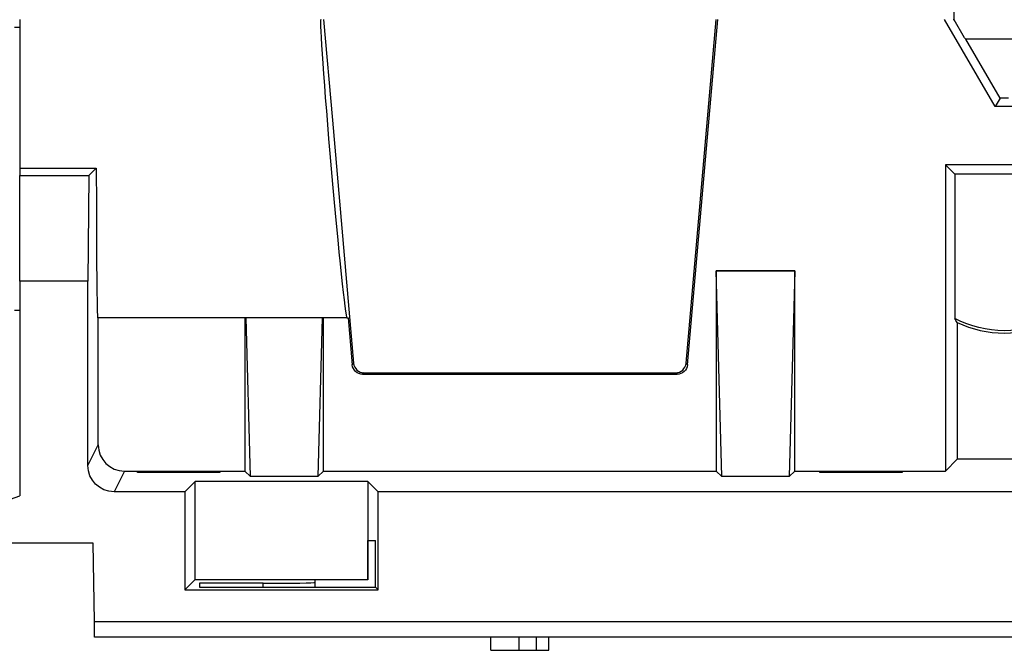
# Model space of a CAD drawing. Units: millimetres. Extents: x 190 to 812, y 454 to 640.
# Drawn here: x 209 to 228, y 556 to 568 of the extents above; entities that cross this region are included whole.
import ezdxf

# ---------------------------------------------------------------- set-up
doc = ezdxf.new("R2010")
doc.units = ezdxf.units.MM
doc.layers.add('1', color=7, linetype='CONTINUOUS', true_color=0xffffff)

msp = doc.modelspace()

# ---------------------------------------------------------------- linework, layer by layer
at = {"layer": '1', "color": 7}
for p, q in [((227.061, 568.066), (227.061, 569.215)), ((209.22, 568.067), (209.22, 565.231)), ((215.022, 568.067), (215.19, 566.147)), ((221.944, 561.503), (222.517, 568.067)), ((221.971, 561.473), (222.547, 568.067)), ((227.847, 566.406), (226.881, 568.067)), ((227.061, 568.066), (227.044, 568.061)), ((227.263, 567.72), (227.061, 568.066)), ((209.22, 567.917), (209.12, 567.917)), ((227.263, 567.72), (227.284, 567.695)), ((227.94, 566.567), (227.284, 567.695)), ((228.756, 567.695), (227.284, 567.695)), ((227.94, 566.567), (227.847, 566.406)), ((228.1, 566.567), (227.94, 566.567)), ((228.193, 566.406), (227.847, 566.406)), ((215.19, 566.147), (215.596, 561.503)), ((209.22, 565.231), (210.683, 565.231)), ((209.22, 565.231), (209.22, 565.088)), ((210.683, 565.231), (210.54, 565.088)), ((226.895, 565.292), (226.895, 559.442)), ((226.895, 565.292), (227.075, 565.113)), ((229.145, 565.292), (226.895, 565.292)), ((209.22, 563.07), (209.22, 565.088)), ((209.22, 565.088), (210.54, 565.088)), ((210.54, 565.088), (210.523, 563.07)), ((227.075, 565.113), (227.075, 562.356)), ((228.965, 565.113), (227.075, 565.113)), ((222.625, 559.337), (222.52, 563.267)), ((222.52, 563.267), (222.52, 559.442)), ((224.02, 563.267), (222.52, 563.267)), ((222.52, 563.267), (224.02, 563.267)), ((222.52, 563.267), (222.52, 563.267)), ((224.02, 563.267), (223.915, 559.337)), ((224.02, 559.442), (224.02, 563.267)), ((224.02, 563.267), (224.02, 563.267)), ((209.22, 563.07), (209.22, 558.972)), ((210.523, 563.07), (209.22, 563.07)), ((210.523, 559.547), (210.523, 563.07)), ((209.12, 562.517), (209.22, 562.517)), ((213.543, 562.367), (210.708, 562.367)), ((210.72, 559.942), (210.72, 562.367)), ((213.52, 562.367), (213.52, 559.442)), ((213.625, 559.337), (213.544, 562.367)), ((214.996, 562.367), (213.544, 562.367)), ((214.996, 562.367), (214.915, 559.337)), ((215.467, 562.367), (214.996, 562.367)), ((215.02, 559.442), (215.02, 562.367)), ((215.467, 562.367), (215.491, 562.367)), ((215.491, 562.367), (215.569, 561.473)), ((227.12, 562.283), (227.12, 559.667)), ((215.569, 561.473), (215.596, 561.503)), ((221.944, 561.503), (221.971, 561.473)), ((215.795, 561.32), (215.768, 561.291)), ((215.768, 561.291), (221.771, 561.291)), ((215.795, 561.32), (221.745, 561.32)), ((221.771, 561.291), (221.745, 561.32)), ((210.523, 559.547), (210.72, 559.942)), ((227.12, 559.667), (226.895, 559.442)), ((228.92, 559.667), (227.12, 559.667)), ((211.22, 559.442), (211.023, 559.047)), ((211.22, 559.442), (213.52, 559.442)), ((211.472, 559.415), (211.473, 559.44)), ((213.042, 559.415), (211.472, 559.415)), ((211.473, 559.44), (213.042, 559.44)), ((213.042, 559.44), (213.042, 559.415)), ((213.52, 559.442), (213.625, 559.337)), ((214.915, 559.337), (213.625, 559.337)), ((214.915, 559.337), (215.02, 559.442)), ((215.02, 559.442), (222.52, 559.442)), ((222.52, 559.442), (222.625, 559.337)), ((223.915, 559.337), (222.625, 559.337)), ((223.915, 559.337), (224.02, 559.442)), ((224.02, 559.442), (226.895, 559.442)), ((224.497, 559.415), (224.498, 559.44)), ((226.067, 559.415), (224.497, 559.415)), ((224.498, 559.44), (226.067, 559.44)), ((226.067, 559.44), (226.067, 559.415)), ((212.572, 559.245), (212.374, 559.047)), ((212.572, 557.369), (212.572, 559.245)), ((215.868, 559.245), (212.572, 559.245)), ((215.868, 559.245), (215.868, 557.369)), ((215.868, 559.245), (216.065, 559.047)), ((208.108, 558.567), (209.22, 558.972)), ((212.374, 559.047), (211.023, 559.047)), ((212.374, 559.047), (212.374, 557.172)), ((216.065, 557.172), (216.065, 559.047)), ((313.974, 559.047), (216.065, 559.047)), ((210.62, 558.067), (208.62, 558.067)), ((210.646, 556.567), (210.62, 558.067)), ((215.87, 557.367), (215.87, 558.117)), ((215.87, 558.117), (216.013, 558.117)), ((216.013, 557.224), (216.013, 558.117)), ((212.572, 557.369), (212.374, 557.172)), ((212.572, 557.369), (215.868, 557.369)), ((212.656, 557.298), (212.654, 557.224)), ((213.87, 557.298), (212.656, 557.298)), ((213.87, 557.224), (213.87, 557.298)), ((214.856, 557.315), (214.854, 557.224)), ((214.857, 557.367), (214.856, 557.315)), ((215.87, 557.367), (214.857, 557.367)), ((215.868, 557.369), (215.87, 557.367)), ((212.374, 557.172), (216.065, 557.172)), ((212.654, 557.224), (216.013, 557.224)), ((216.013, 557.224), (216.065, 557.172)), ((210.646, 556.567), (260.52, 556.567)), ((210.651, 556.267), (210.646, 556.567)), ((260.52, 556.267), (210.651, 556.267)), ((218.217, 556.017), (218.217, 556.267)), ((218.758, 556.017), (218.758, 556.267)), ((219.085, 556.017), (219.085, 556.267)), ((219.322, 556.017), (219.322, 556.267))]:
    msp.add_line(p, q, dxfattribs=at)
at = {"layer": '1', "color": 7, "extrusion": (0, 0, -1)}
msp.add_arc((-228.02, 564.167), 2.043, 242.4344, 297.5656, dxfattribs=at)
at = {"layer": '1', "color": 7}
msp.add_arc((228.02, 564.167), 2.088, 244.4705, 295.5295, dxfattribs=at)
for centre, major_axis, ratio, start_param, end_param in [((215.218, 565.217), (-0.249, 2.85), 0.017389, 6.281664, 9.423256), ((210.708, 565.217), (0, 2.85), 0.008727, 1.566086, 3.141593), ((213.543, 565.217), (0, 2.85), 0.017455, 3.141593, 3.151329), ((214.996, 565.217), (0, 2.85), 0.017455, 3.131856, 3.141593), ((215.795, 561.52), (0.118, 0.162), 0.999619, 2.289115, 3.772365), ((221.744, 561.52), (-0.118, 0.162), 0.999619, 2.51082, 3.994071), ((211.22, 559.942), (0.224, 0.447), 0.99981, 2.03449, 3.605134), ((213.87, 557.315), (0.986, 0), 0.017455, 4.712389, 6.282881)]:
    msp.add_ellipse(centre, major_axis=major_axis, ratio=ratio, start_param=start_param, end_param=end_param, dxfattribs=at)
at = {"layer": '1', "color": 7, "extrusion": (-2e-16, 0, -1)}
for centre, major_axis in [((215.769, 561.491), (-0.135, -0.147)), ((221.771, 561.491), (0.135, -0.147))]:
    msp.add_ellipse(centre, major_axis=major_axis, ratio=0.99972, start_param=5.54156, end_param=7.024811, dxfattribs=at)
at = {"layer": '1', "color": 7, "extrusion": (0, 0, -1)}
msp.add_ellipse((211.023, 559.547), major_axis=(0.224, 0.447), ratio=0.99981, start_param=2.678052, end_param=4.248696, dxfattribs=at)
at = {"layer": '1', "color": 7}
msp.add_open_spline([(227.12, 562.283), (227.112, 562.295), (227.105, 562.307), (227.09, 562.331), (227.082, 562.344), (227.075, 562.356)], degree=3, knots=[0, 0, 0, 0, 0.500777, 0.500777, 1, 1, 1, 1], dxfattribs=at)
for points in [[(218.217, 556.017), (218.423, 556.017), (218.603, 556.017), (218.758, 556.017)], [(218.758, 556.017), (218.911, 556.017), (219.021, 556.017), (219.085, 556.017)], [(219.085, 556.017), (219.164, 556.017), (219.243, 556.017), (219.322, 556.017)]]:
    msp.add_open_spline(points, degree=3, dxfattribs=at)

doc.saveas('drawing.dxf')
